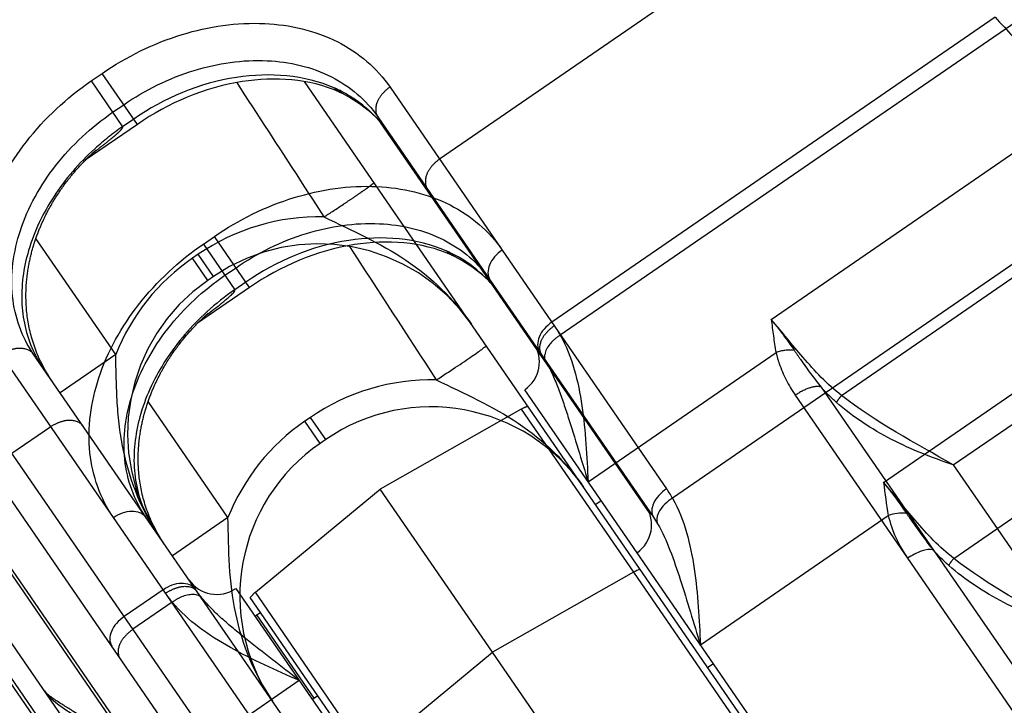
# Model space of a CAD drawing. Units: millimetres. Extents: x 0 to 841, y 0 to 594.
# Drawn here: x 488 to 494, y 328 to 333 of the extents above; entities that cross this region are included whole.
import ezdxf

# ---------------------------------------------------------------- set-up
doc = ezdxf.new("R2010")
doc.units = ezdxf.units.MM
doc.header["$LTSCALE"] = 46.255
doc.linetypes.add('PHANTOM', pattern=[0.8, 0.45, -0.05, 0.1, -0.05, 0.1, -0.05])
doc.layers.get('0').update_dxf_attribs({"linetype": 'CONTINUOUS'})
doc.layers.add('ALL_AXIS', color=7, linetype='CONTINUOUS')
doc.layers.add('ALL_FEATURES', color=7, linetype='CONTINUOUS')
doc.styles.get("Standard").update_dxf_attribs({"font": 'txt', "width": 0.8})
doc.dimstyles.new('DIMSTYLE_1', dxfattribs={"dimtxt": 3.2, "dimasz": 3, "dimexe": 2.5, "dimexo": 0, "dimgap": 0.8, "dimtad": 1, "dimdec": 0, "dimlfac": 25, "dimdsep": 46, "dimtxsty": 'STANDARD', "dimblk": 'OPEN', "dimblk1": 'OPEN', "dimblk2": 'OPEN', "dimcen": 0.09, "dimadec": 3, "dimazin": 2, "dimtp": 2, "dimtm": 2, "dimtfac": 1, "dimtdec": 0, "dimtofl": 0, "dimtmove": 0, "dimatfit": 3, "dimldrblk": 'OPEN', "dimfxl": 1, "dimtolj": 1, "dimarcsym": 0})

# ---------------------------------------------------------------- blocks, each defined once
blk = doc.blocks.new('_OPEN')
at = {"color": 0, "linetype": 'BYBLOCK'}
for p, q in [((0, 0), (-1, 0.1667)), ((-1, -0.1667), (0, 0)), ((-1, 0), (0, 0))]:
    blk.add_line(p, q, dxfattribs=at)
blk = doc.blocks.new('*D0')
at = {"color": 2, "linetype": 'CONTINUOUS'}
for p, q in [((263.7627, 413.7363), (262.0627, 413.7363)), ((443.2343, 413.7363), (263.7627, 413.7363)), ((264.5627, 413.7363), (264.5627, 302.3681)), ((264.5627, 191), (264.5627, 302.3681)), ((263.7627, 191), (262.0627, 191)), ((505.231, 191), (263.7627, 191))]:
    blk.add_line(p, q, dxfattribs=at)
at = {"color": 2, "linetype": 'CONTINUOUS', "xscale": 3, "yscale": 3, "zscale": 3}
for p, rotation in [((264.5627, 413.7363), 90), ((264.5627, 191), 270)]:
    blk.add_blockref('_OPEN', p, dxfattribs=dict(at, rotation=rotation))
at = {"color": 2, "linetype": 'CONTINUOUS', "insert": (260.5627, 302.3681), "char_height": 3.2, "width": 15.36, "attachment_point": 2, "rotation": 90, "line_spacing_factor": 0.9}
blk.add_mtext('5570', dxfattribs=at)
blk = doc.blocks.new('*D1')
at = {"color": 2, "linetype": 'CONTINUOUS'}
for p, q in [((271.7627, 357.6528), (270.0627, 357.6528)), ((447.4268, 357.6528), (271.7627, 357.6528)), ((272.5627, 357.6528), (272.5627, 274.3264)), ((272.5627, 191), (272.5627, 274.3264)), ((271.7627, 191), (270.0627, 191)), ((505.231, 191), (271.7627, 191))]:
    blk.add_line(p, q, dxfattribs=at)
at = {"color": 2, "linetype": 'CONTINUOUS', "xscale": 3, "yscale": 3, "zscale": 3}
for p, rotation in [((272.5627, 357.6528), 90), ((272.5627, 191), 270)]:
    blk.add_blockref('_OPEN', p, dxfattribs=dict(at, rotation=rotation))
at = {"color": 2, "linetype": 'CONTINUOUS', "insert": (268.5627, 274.3264), "char_height": 3.2, "width": 15.36, "attachment_point": 2, "rotation": 90, "line_spacing_factor": 0.9}
blk.add_mtext('4170', dxfattribs=at)

msp = doc.modelspace()

# ---------------------------------------------------------------- linework, layer by layer
at = {"layer": 'ALL_AXIS', "color": 8, "linetype": 'PHANTOM'}
for p, q in [((491.441187, 329.69921), (491.408239, 329.676529)), ((489.760835, 328.542484), (489.727887, 328.519803))]:
    msp.add_line(p, q, dxfattribs=at)
at = {"layer": 'ALL_AXIS', "color": 7, "linetype": 'CONTINUOUS'}
msp.add_line((492.106984, 328.732021), (492.074036, 328.70934), dxfattribs=at)
at = {"layer": 'ALL_FEATURES', "color": 9, "linetype": 'PHANTOM'}
for p, q in [((493.110925, 333.535691), (490.482707, 331.726469)), ((494.001755, 332.611003), (491.198407, 330.681224)), ((488.415519, 332.189849), (488.481415, 332.235211)), ((488.689888, 331.932366), (488.481415, 332.235211)), ((488.415519, 332.189849), (488.602294, 331.918525)), ((490.188367, 332.154049), (490.854164, 331.18686)), ((488.543419, 332.004051), (488.609315, 332.049413)), ((488.66819, 331.963887), (488.602294, 331.918525)), ((490.798493, 330.975753), (490.132696, 331.942942)), ((492.44913, 330.775066), (493.931333, 331.79539)), ((488.561448, 330.566983), (488.087908, 331.254884)), ((492.866212, 330.324771), (494.203075, 331.245045)), ((489.050588, 331.161481), (489.01764, 331.138801)), ((489.108364, 331.007008), (489.01764, 331.138801)), ((489.141312, 331.029689), (489.050588, 331.161481)), ((488.547799, 329.599196), (487.882002, 330.566385)), ((488.561448, 330.566983), (488.231967, 330.340174)), ((491.363521, 329.812034), (492.47788, 330.579141)), ((493.528572, 329.91193), (494.352274, 330.478952)), ((492.745443, 330.373531), (493.41124, 329.406342)), ((492.592281, 330.325613), (493.258078, 329.358424)), ((490.967053, 330.242357), (491.63285, 329.275168)), ((488.176341, 330.138805), (487.945704, 329.980039)), ((493.528572, 329.91193), (494.090844, 329.095128)), ((490.055574, 328.189397), (489.389777, 329.156586)), ((488.897237, 329.097137), (488.664003, 328.936582)), ((489.739146, 328.527554), (489.398933, 329.021775)), ((489.650221, 328.632626), (489.123051, 328.269732))]:
    msp.add_line(p, q, dxfattribs=at)
at = {"layer": 'ALL_FEATURES', "color": 9, "linetype": 'CONTINUOUS'}
for p, q in [((493.776722, 332.568502), (491.148504, 330.75928)), ((494.667552, 331.643814), (491.864204, 329.714035)), ((489.081316, 331.22266), (489.147212, 331.268022)), ((489.355685, 330.965177), (489.147212, 331.268022)), ((489.081316, 331.22266), (489.268091, 330.951336)), ((490.854164, 331.18686), (491.829106, 329.770583)), ((489.209216, 331.036862), (489.275112, 331.082224)), ((489.333987, 330.996697), (489.268091, 330.951336)), ((491.726481, 329.627684), (490.798493, 330.975753)), ((493.114927, 329.807877), (494.59713, 330.828201)), ((489.323632, 327.259264), (486.892693, 330.790637)), ((486.926025, 330.769517), (489.361453, 327.231622)), ((489.227245, 329.599794), (488.753705, 330.287695)), ((493.532009, 329.357582), (494.868872, 330.277856)), ((489.716385, 330.194292), (489.683437, 330.171611)), ((489.807109, 330.0625), (489.716385, 330.194292)), ((489.774161, 330.039819), (489.683437, 330.171611)), ((491.227369, 325.212834), (487.891886, 330.05822)), ((489.52274, 328.182919), (488.547799, 329.599196)), ((489.227245, 329.599794), (488.897764, 329.372985)), ((492.029318, 328.844845), (493.143677, 329.611951)), ((493.41124, 329.406342), (494.602902, 327.675241)), ((493.258078, 329.358424), (494.541406, 327.494162)), ((491.63285, 329.275168), (493.310737, 326.837736)), ((488.842138, 329.171616), (488.611501, 329.012849))]:
    msp.add_line(p, q, dxfattribs=at)
at = {"layer": 'ALL_FEATURES', "color": 8, "linetype": 'PHANTOM'}
for p, q in [((490.346417, 331.219016), (489.68062, 332.186205)), ((489.885661, 332.125871), (489.903623, 332.117624)), ((490.11545, 331.9778), (490.781247, 331.010611)), ((488.689888, 331.932366), (488.380591, 331.719451)), ((488.421324, 331.758722), (488.424799, 331.761887)), ((488.424799, 331.761887), (488.428187, 331.764942)), ((488.428187, 331.764942), (488.431475, 331.767879)), ((488.431475, 331.767879), (488.434614, 331.770652)), ((488.434614, 331.770652), (488.437548, 331.773217)), ((488.437548, 331.773217), (488.440228, 331.775533)), ((488.440228, 331.775533), (488.4426, 331.77756)), ((488.4426, 331.77756), (488.443957, 331.778706)), ((488.358735, 331.696769), (488.362632, 331.700897)), ((488.362632, 331.700897), (488.366478, 331.704936)), ((488.366478, 331.704936), (488.372081, 331.710755)), ((488.372081, 331.710755), (488.377333, 331.716143)), ((488.377333, 331.716143), (488.382146, 331.721022)), ((488.382146, 331.721022), (488.386617, 331.725506)), ((488.386617, 331.725506), (488.390843, 331.729702)), ((488.390843, 331.729702), (488.394913, 331.733703)), ((488.394913, 331.733703), (488.398889, 331.737575)), ((488.398889, 331.737575), (488.402788, 331.741336)), ((488.402788, 331.741336), (488.406621, 331.744999)), ((488.406621, 331.744999), (488.410393, 331.748569)), ((488.410393, 331.748569), (488.414105, 331.75205)), ((488.414105, 331.75205), (488.417753, 331.755437)), ((488.417753, 331.755437), (488.421324, 331.758722)), ((488.30613, 331.637222), (488.311212, 331.643302)), ((488.311212, 331.643302), (488.316128, 331.649115)), ((488.316128, 331.649115), (488.320839, 331.654621)), ((488.320839, 331.654621), (488.325379, 331.659868)), ((488.325379, 331.659868), (488.329801, 331.664926)), ((488.329801, 331.664926), (488.33414, 331.669839)), ((488.33414, 331.669839), (488.338404, 331.674618)), ((488.338404, 331.674618), (488.342597, 331.679271)), ((488.342597, 331.679271), (488.346722, 331.683806)), ((488.346722, 331.683806), (488.350784, 331.688229)), ((488.350784, 331.688229), (488.354787, 331.692548)), ((488.354787, 331.692548), (488.358735, 331.696769)), ((488.264382, 331.584244), (488.269554, 331.591119)), ((488.269554, 331.591119), (488.274746, 331.597927)), ((488.274746, 331.597927), (488.279956, 331.604668)), ((488.279956, 331.604668), (488.285183, 331.611341)), ((488.285183, 331.611341), (488.290427, 331.617948)), ((488.290427, 331.617948), (488.295687, 331.624486)), ((488.295687, 331.624486), (488.300938, 331.63093)), ((488.300938, 331.63093), (488.30613, 331.637222)), ((488.221309, 331.522976), (488.226286, 331.530455)), ((488.226286, 331.530455), (488.231289, 331.53786)), ((488.231289, 331.53786), (488.236317, 331.545191)), ((488.236317, 331.545191), (488.241369, 331.55245)), ((488.241369, 331.55245), (488.246444, 331.559638)), ((488.246444, 331.559638), (488.251543, 331.566755)), ((488.251543, 331.566755), (488.256663, 331.573802)), ((488.182492, 331.460323), (488.187239, 331.46844)), ((488.187239, 331.46844), (488.192017, 331.476474)), ((488.192017, 331.476474), (488.196827, 331.484424)), ((488.196827, 331.484424), (488.201667, 331.492292)), ((488.201667, 331.492292), (488.206535, 331.50008)), ((488.206535, 331.50008), (488.211432, 331.50779)), ((488.211432, 331.50779), (488.216357, 331.515421)), ((488.216357, 331.515421), (488.221309, 331.522976)), ((488.152482, 331.405397), (488.156997, 331.4141)), ((488.163842, 331.426978), (488.168452, 331.435449)), ((488.168452, 331.435449), (488.173097, 331.443828)), ((488.173097, 331.443828), (488.177778, 331.452119)), ((488.177778, 331.452119), (488.182492, 331.460323)), ((488.130472, 331.360255), (488.134829, 331.369581)), ((488.134829, 331.369581), (488.139184, 331.378702)), ((488.139184, 331.378702), (488.143574, 331.387699)), ((488.143574, 331.387699), (488.148008, 331.396597)), ((488.148008, 331.396597), (488.152482, 331.405397)), ((489.141312, 331.029689), (489.108364, 331.007008)), ((488.738466, 329.604394), (488.072669, 330.571583)), ((491.653366, 329.390983), (490.987569, 330.358172)), ((490.967053, 330.242357), (490.130918, 329.768468)), ((489.389777, 329.156586), (490.130918, 329.768468)), ((490.796715, 328.801279), (490.130918, 329.768468)), ((489.274268, 329.178764), (489.940065, 328.211575)), ((487.623978, 329.107069), (488.289775, 328.13988)), ((490.025302, 328.158298), (489.359505, 329.125487)), ((487.650995, 329.032551), (488.31679, 328.065364)), ((489.387673, 329.014024), (489.398933, 329.021775))]:
    msp.add_line(p, q, dxfattribs=at)
at = {"layer": 'ALL_FEATURES', "color": 7, "linetype": 'CONTINUOUS'}
for p, q in [((488.804448, 327.603858), (486.045725, 331.611396)), ((493.831807, 326.155864), (490.346417, 331.219016)), ((490.551458, 331.158681), (490.56942, 331.150435)), ((490.781247, 331.010611), (491.750744, 329.602243)), ((489.355685, 330.965177), (489.046388, 330.752262)), ((489.059365, 330.765197), (489.06337, 330.769109)), ((489.06337, 330.769109), (489.065994, 330.771651)), ((489.065994, 330.771651), (489.06987, 330.775379)), ((489.06987, 330.775379), (489.073682, 330.77901)), ((489.073682, 330.77901), (489.077434, 330.78255)), ((489.077434, 330.78255), (489.081126, 330.786)), ((489.081126, 330.786), (489.08475, 330.789355)), ((489.08475, 330.789355), (489.08829, 330.792601)), ((489.08829, 330.792601), (489.091735, 330.795728)), ((489.091735, 330.795728), (489.095093, 330.798747)), ((489.095093, 330.798747), (489.098339, 330.801635)), ((489.098339, 330.801635), (489.101412, 330.804341)), ((489.101412, 330.804341), (489.104275, 330.806835)), ((489.104275, 330.806835), (489.106841, 330.809044)), ((489.106841, 330.809044), (489.108397, 330.81037)), ((489.108397, 330.81037), (489.109754, 330.811517)), ((489.002078, 330.705056), (489.006306, 330.709771)), ((489.006306, 330.709771), (489.010464, 330.714364)), ((489.010464, 330.714364), (489.014558, 330.718842)), ((489.014558, 330.718842), (489.01859, 330.723212)), ((489.01859, 330.723212), (489.022565, 330.727481)), ((489.022565, 330.727481), (489.026487, 330.731655)), ((489.026487, 330.731655), (489.030359, 330.735739)), ((489.030359, 330.735739), (489.036041, 330.741666)), ((489.036041, 330.741666), (489.041429, 330.747216)), ((489.041429, 330.747216), (489.046382, 330.752256)), ((489.046382, 330.752256), (489.050955, 330.756859)), ((489.050955, 330.756859), (489.055253, 330.761141)), ((489.055253, 330.761141), (489.059365, 330.765197)), ((488.9536, 330.647464), (488.958853, 330.654037)), ((488.958853, 330.654037), (488.964113, 330.660535)), ((488.964113, 330.660535), (488.969341, 330.66691)), ((488.969341, 330.66691), (488.974485, 330.673103)), ((488.974485, 330.673103), (488.979491, 330.679056)), ((488.979491, 330.679056), (488.984306, 330.684715)), ((488.984306, 330.684715), (488.988924, 330.690083)), ((488.988924, 330.690083), (488.993398, 330.695227)), ((488.993398, 330.695227), (488.997777, 330.700211)), ((488.997777, 330.700211), (489.002078, 330.705056)), ((488.907166, 330.585261), (488.912242, 330.592449)), ((488.912242, 330.592449), (488.91734, 330.599566)), ((488.91734, 330.599566), (488.92246, 330.606613)), ((488.92246, 330.606613), (488.927601, 330.613591)), ((488.927601, 330.613591), (488.932763, 330.620501)), ((488.932763, 330.620501), (488.937945, 330.627343)), ((488.937945, 330.627343), (488.943145, 330.634117)), ((488.943145, 330.634117), (488.948364, 330.640824)), ((488.948364, 330.640824), (488.9536, 330.647464)), ((488.867464, 330.525103), (488.872332, 330.532891)), ((488.872332, 330.532891), (488.877229, 330.5406)), ((488.877229, 330.5406), (488.882154, 330.548232)), ((488.882154, 330.548232), (488.887106, 330.555787)), ((488.887106, 330.555787), (488.892083, 330.563266)), ((488.892083, 330.563266), (488.897086, 330.570671)), ((488.897086, 330.570671), (488.902114, 330.578002)), ((488.902114, 330.578002), (488.907166, 330.585261)), ((488.834249, 330.46826), (488.838894, 330.476639)), ((488.838894, 330.476639), (488.843575, 330.48493)), ((488.843575, 330.48493), (488.848289, 330.493134)), ((488.848289, 330.493134), (488.853036, 330.501251)), ((488.853036, 330.501251), (488.857814, 330.509284)), ((488.857814, 330.509284), (488.862624, 330.517235)), ((488.862624, 330.517235), (488.867464, 330.525103)), ((488.804981, 330.411513), (488.809371, 330.42051)), ((488.809371, 330.42051), (488.813805, 330.429408)), ((488.813805, 330.429408), (488.818279, 330.438207)), ((488.818279, 330.438207), (488.822794, 330.446911)), ((488.822794, 330.446911), (488.827348, 330.45552)), ((488.796269, 330.393066), (488.800626, 330.402392)), ((488.800626, 330.402392), (488.804981, 330.411513)), ((489.807109, 330.0625), (489.774161, 330.039819)), ((491.004853, 325.253903), (487.818968, 329.88197)), ((489.707963, 328.196026), (488.738466, 329.604394)), ((493.467839, 326.755136), (491.653366, 329.390983)), ((491.63285, 329.275168), (490.796715, 328.801279)), ((490.055574, 328.189397), (490.796715, 328.801279)), ((492.016783, 327.028914), (490.796715, 328.801279))]:
    msp.add_line(p, q, dxfattribs=at)
at = {"layer": 'ALL_FEATURES', "color": 8, "linetype": 'PHANTOM'}
for points in [[(489.903627, 332.117623), (489.954886, 332.090284), (490.00829, 332.055569), (490.058902, 332.016109), (490.105754, 331.972687)], [(490.105754, 331.972687), (490.147945, 331.926106), (490.182415, 331.880521)], [(488.443957, 331.778706), (488.444781, 331.779395), (488.444826, 331.779432)], [(488.256663, 331.573802), (488.261804, 331.58078), (488.264382, 331.584244)], [(488.156997, 331.4141), (488.161551, 331.422709), (488.163842, 331.426978)], [(488.133039, 330.493241), (488.126869, 330.504982), (488.120921, 330.516738), (488.115191, 330.528505), (488.109677, 330.540278), (488.104377, 330.552054), (488.099287, 330.563828), (488.094404, 330.575598), (488.089726, 330.587359), (488.085249, 330.599108), (488.080971, 330.610842), (488.076888, 330.622556), (488.072998, 330.634249), (488.069297, 330.645917), (488.065783, 330.657556), (488.062452, 330.669164), (488.0593, 330.680738), (488.056326, 330.692275), (488.053526, 330.703772), (488.050896, 330.715227), (488.048433, 330.726638), (488.046135, 330.738001), (488.043997, 330.749315), (488.042018, 330.760578), (488.040193, 330.771787), (488.038519, 330.78294), (488.036994, 330.794035), (488.035614, 330.805071), (488.034376, 330.816045), (488.033276, 330.826956), (488.032313, 330.837802), (488.031482, 330.848581), (488.030781, 330.859292), (488.030207, 330.869931), (488.029756, 330.880493), (488.029425, 330.890974), (488.029212, 330.901367), (488.029113, 330.911669), (488.029124, 330.921876), (488.029242, 330.931982), (488.029463, 330.941982), (488.029783, 330.951873), (488.030199, 330.961651), (488.030706, 330.971309), (488.031301, 330.980845), (488.031979, 330.990254), (488.032736, 330.999533), (488.033567, 331.008675), (488.034469, 331.017679), (488.035436, 331.026531), (488.03646, 331.035201), (488.037533, 331.043657), (488.038644, 331.051875), (488.039791, 331.05987), (488.040971, 331.067663), (488.042184, 331.075277), (488.043428, 331.082736), (488.044705, 331.09006), (488.046016, 331.097274), (488.047362, 331.104399), (488.048746, 331.111458), (488.050172, 331.11847), (488.051638, 331.12544), (488.053144, 331.132366), (488.054689, 331.13925), (488.056271, 331.146091), (488.057891, 331.152888), (488.059548, 331.159642), (488.06124, 331.166353), (488.062966, 331.173019), (488.064726, 331.179642), (488.066519, 331.186221), (488.068344, 331.192755), (488.0702, 331.199246), (488.072087, 331.205692), (488.074003, 331.212094), (488.075948, 331.218452), (488.07792, 331.224765), (488.07992, 331.231033), (488.081947, 331.237257), (488.083998, 331.243436), (488.086075, 331.24957), (488.088175, 331.25566), (488.090299, 331.261705), (488.092445, 331.267705), (488.094613, 331.27366), (488.096802, 331.27957), (488.099011, 331.285435), (488.101239, 331.291252), (488.103482, 331.297017), (488.105738, 331.302724), (488.108004, 331.308367), (488.110276, 331.313942), (488.112551, 331.319443), (488.114826, 331.324866), (488.117098, 331.330205), (488.119363, 331.335456), (488.121617, 331.340613), (488.123856, 331.345672), (488.126078, 331.350628), (488.128282, 331.355485), (488.130472, 331.360255)], [(488.182647, 330.41182), (488.174855, 330.423339), (488.167302, 330.434902), (488.159986, 330.446506), (488.152904, 330.458146), (488.146054, 330.469818), (488.139434, 330.481518), (488.133039, 330.493241)], [(488.138652, 328.571045), (488.148864, 328.557388), (488.162025, 328.542377), (488.175857, 328.528658), (488.19059, 328.515559), (488.206617, 328.502479), (488.224332, 328.488959), (488.24415, 328.474605), (488.266395, 328.459124), (488.291366, 328.442258), (488.319328, 328.423761), (488.3505, 328.403409)]]:
    msp.add_lwpolyline(points, dxfattribs=at)
at = {"layer": 'ALL_FEATURES', "color": 7, "linetype": 'CONTINUOUS'}
for points in [[(490.569424, 331.150433), (490.620683, 331.123095), (490.674087, 331.08838), (490.724699, 331.04892), (490.771551, 331.005498)], [(490.771551, 331.005498), (490.813742, 330.958917), (490.848212, 330.913331)], [(489.109754, 330.811517), (489.110578, 330.812206), (489.110623, 330.812243)], [(488.827348, 330.45552), (488.831939, 330.464036), (488.834249, 330.46826)], [(488.798836, 329.526052), (488.792666, 329.537793), (488.786718, 329.549549), (488.780988, 329.561316), (488.775474, 329.573089), (488.770174, 329.584865), (488.765084, 329.596639), (488.760201, 329.608409), (488.755523, 329.62017), (488.751046, 329.631919), (488.746768, 329.643652), (488.742685, 329.655367), (488.738795, 329.66706), (488.735094, 329.678728), (488.73158, 329.690367), (488.728249, 329.701975), (488.725098, 329.713549), (488.722123, 329.725086), (488.719323, 329.736583), (488.716693, 329.748038), (488.71423, 329.759449), (488.711932, 329.770812), (488.709794, 329.782126), (488.707815, 329.793389), (488.70599, 329.804597), (488.704316, 329.81575), (488.702791, 329.826846), (488.701411, 329.837881), (488.700173, 329.848856), (488.699074, 329.859767), (488.69811, 329.870613), (488.697279, 329.881392), (488.696578, 329.892103), (488.696004, 329.902742), (488.695553, 329.913304), (488.695222, 329.923784), (488.695009, 329.934178), (488.69491, 329.94448), (488.694921, 329.954687), (488.695039, 329.964792), (488.69526, 329.974793), (488.69558, 329.984684), (488.695996, 329.994461), (488.696503, 330.00412), (488.697098, 330.013656), (488.697776, 330.023065), (488.698533, 330.032343), (488.699364, 330.041486), (488.700266, 330.05049), (488.701233, 330.059342), (488.702257, 330.068012), (488.70333, 330.076468), (488.704441, 330.084686), (488.705588, 330.09268), (488.706768, 330.100474), (488.707981, 330.108088), (488.709225, 330.115546), (488.710502, 330.122871), (488.711813, 330.130085), (488.713159, 330.13721), (488.714543, 330.144269), (488.715969, 330.151281), (488.717435, 330.158251), (488.718941, 330.165177), (488.720486, 330.172061), (488.722068, 330.178902), (488.723688, 330.185699), (488.725345, 330.192453), (488.727037, 330.199163), (488.728763, 330.20583), (488.730523, 330.212453), (488.732316, 330.219032), (488.734141, 330.225566), (488.735997, 330.232057), (488.737884, 330.238503), (488.7398, 330.244905), (488.741745, 330.251263), (488.743717, 330.257576), (488.745717, 330.263844), (488.747744, 330.270068), (488.749795, 330.276247), (488.751872, 330.282381), (488.753972, 330.288471), (488.756096, 330.294516), (488.758242, 330.300516), (488.76041, 330.306471), (488.762599, 330.312381), (488.764808, 330.318246), (488.767036, 330.324063), (488.769279, 330.329828), (488.771535, 330.335534), (488.773801, 330.341178), (488.776073, 330.346753), (488.778348, 330.352254), (488.780623, 330.357677), (488.782895, 330.363016), (488.78516, 330.368267), (488.787414, 330.373424), (488.789653, 330.378483), (488.791875, 330.383439), (488.794079, 330.388296), (488.796269, 330.393066)], [(488.848444, 329.444631), (488.840652, 329.45615), (488.833099, 329.467713), (488.825783, 329.479317), (488.818701, 329.490957), (488.811851, 329.502629), (488.805231, 329.514329), (488.798836, 329.526052)]]:
    msp.add_lwpolyline(points, dxfattribs=at)
at = {"layer": 'ALL_FEATURES', "color": 2, "linetype": 'PHANTOM'}
msp.add_arc((484.051948, 342.514445), 38.650996, 156.7321729, 284.5942969, dxfattribs=at)
at = {"layer": 'ALL_FEATURES', "color": 9, "linetype": 'PHANTOM'}
for centre, radius, start, end in [((489.587202, 331.527246), 0.677725, 64.3936663, 66.2468968), ((489.491578, 330.626278), 1.56867, 124.5345423, 132.2418023), ((483.465307, 338.282395), 8.192494, 307.2403212, 307.4423832), ((489.765037, 330.123617), 1.26, 88.5547356, 124.5428821), ((489.732089, 330.100936), 1.26, 124.5428821, 158.2918705), ((490.570725, 330.330803), 0.718874, 29.1736252, 34.4800945), ((488.707224, 330.882119), 0.698765, 206.0911525, 214.5275646), ((489.448635, 329.558375), 0.718874, 214.6056697, 219.9121391)]:
    msp.add_arc(centre, radius, start, end, dxfattribs=at)
at = {"layer": 'ALL_FEATURES', "color": 8, "linetype": 'PHANTOM'}
for centre, radius, start, end in [((489.765037, 330.123617), 1.1, 34.5428821, 124.5428821), ((489.732089, 330.100936), 1.1, 124.5428821, 214.5428821), ((490.874164, 330.522912), 0.2, 304.5428821, 34.5428821), ((491.065668, 330.068359), 0.2, 107.0852789, 119.5428821), ((489.160864, 329.343505), 0.2, 214.5428821, 304.5428821), ((489.517108, 329.002356), 0.2, 129.5428821, 142.0004853), ((489.512337, 328.857034), 0.2, 116.9770383, 124.5428821)]:
    msp.add_arc(centre, radius, start, end, dxfattribs=at)
at = {"layer": 'ALL_FEATURES', "color": 9, "linetype": 'CONTINUOUS'}
for centre, radius, start, end in [((490.252999, 330.560057), 0.677725, 64.3936663, 66.2468968), ((490.157375, 329.659089), 1.56867, 124.5345423, 132.2418023), ((484.131104, 337.315206), 8.192494, 307.2403212, 307.4423832), ((490.430834, 329.156428), 1.26, 88.5547356, 124.5428821), ((490.397886, 329.133747), 1.26, 124.5428821, 158.2918705), ((491.236522, 329.363614), 0.718874, 29.1736252, 34.4800945), ((489.373021, 329.91493), 0.698765, 206.0911525, 214.5275646)]:
    msp.add_arc(centre, radius, start, end, dxfattribs=at)
at = {"layer": 'ALL_FEATURES', "color": 7, "linetype": 'CONTINUOUS'}
for centre, radius, start, end in [((490.430834, 329.156428), 1.1, 34.5428821, 124.5428821), ((490.397886, 329.133747), 1.1, 124.5428821, 214.5428821), ((491.539961, 329.555723), 0.2, 304.5428821, 34.5428821), ((491.731465, 329.10117), 0.2, 107.0852789, 119.5428821)]:
    msp.add_arc(centre, radius, start, end, dxfattribs=at)
at = {"layer": 'ALL_FEATURES', "color": 9, "linetype": 'PHANTOM'}
for points, knots in [([(488.481415, 332.235211), (488.62594, 332.3347), (488.936691, 332.487926), (489.429487, 332.560979), (489.881543, 332.459337), (490.11101, 332.266426), (490.188367, 332.154049)], [0, 0, 0, 0, 0.28037684, 0.54401852, 0.78199241, 1, 1, 1, 1]), ([(488.609315, 332.049413), (488.736838, 332.137197), (489.01103, 332.272397), (489.44585, 332.336855), (489.844722, 332.247171), (490.047193, 332.076955), (490.11545, 331.9778)], [0, 0, 0, 0, 0.28037685, 0.5440185, 0.78199239, 1, 1, 1, 1]), ([(489.860187, 332.147561), (489.681684, 332.226096), (489.242497, 332.257832), (488.849057, 332.088392), (488.66819, 331.963887)], [0, 0, 0, 0, 0.47037797, 1, 1, 1, 1]), ([(487.882002, 330.566385), (487.804644, 330.678762), (487.706355, 330.961973), (487.77278, 331.420529), (488.016933, 331.85478), (488.270993, 332.09036), (488.415519, 332.189849)], [0, 0, 0, 0, 0.21800759, 0.45598148, 0.71962316, 1, 1, 1, 1]), ([(490.108543, 331.971168), (490.092421, 331.988085), (490.024113, 332.053625), (489.944385, 332.107609), (489.880105, 332.138408)], [0, 0, 0, 0, 0.24690756, 1, 1, 1, 1]), ([(490.188367, 332.154049), (490.171416, 332.142381), (490.141632, 332.115462), (490.10319, 332.059369), (490.098987, 332.001715), (490.11545, 331.9778)], [0, 0, 0, 0, 0.30054785, 0.57597672, 1, 1, 1, 1]), ([(488.072669, 330.571583), (488.004412, 330.670738), (487.917687, 330.920631), (487.976297, 331.325239), (488.191726, 331.708402), (488.415896, 331.916266), (488.543419, 332.004051)], [0, 0, 0, 0, 0.21800761, 0.4559815, 0.71962315, 1, 1, 1, 1]), ([(488.446043, 331.777841), (488.460423, 331.788853), (488.489083, 331.810972), (488.524489, 331.839007), (488.552333, 331.862038), (488.572405, 331.879417), (488.588953, 331.895207), (488.598867, 331.906731), (488.604297, 331.915615), (488.602294, 331.918525)], [0, 0, 0, 0, 0.25579752, 0.51114793, 0.63838517, 0.76492123, 0.889692, 0.95010875, 1, 1, 1, 1]), ([(488.437022, 331.787587), (488.344735, 331.703734), (488.18438, 331.518603), (488.030953, 331.199451), (487.985095, 330.872106), (488.035831, 330.6643), (488.079666, 330.574801)], [0, 0, 0, 0, 0.27761509, 0.53855468, 0.77812432, 1, 1, 1, 1]), ([(490.482707, 331.726469), (490.465756, 331.7148), (490.435972, 331.687882), (490.39753, 331.631789), (490.393326, 331.574134), (490.409789, 331.550219)], [0, 0, 0, 0, 0.30054785, 0.57597672, 1, 1, 1, 1]), ([(489.796816, 331.383216), (489.835329, 331.408143), (489.891133, 331.44463), (489.961417, 331.491715), (490.006355, 331.52202), (490.041372, 331.547074), (490.070979, 331.566622), (490.081705, 331.578295), (490.094371, 331.585157), (490.093021, 331.587118)], [0, 0, 0, 0, 0.38237382, 0.55511878, 0.70653149, 0.83080038, 0.92317085, 0.98015793, 1, 1, 1, 1]), ([(489.796816, 331.383216), (489.961666, 331.303897), (490.296143, 331.15543), (490.568387, 330.896563), (490.671109, 330.747342)], [0, 0, 0, 0, 0.5024451, 1, 1, 1, 1]), ([(492.866212, 330.324771), (492.781113, 330.389684), (492.641113, 330.541875), (492.512245, 330.700383), (492.44913, 330.775066)], [0, 0, 0, 0, 0.52258301, 1, 1, 1, 1]), ([(492.44913, 330.775066), (492.460694, 330.761461), (492.508289, 330.702533), (492.552092, 330.640676), (492.584959, 330.593046)], [0, 0, 0, 0, 0.23579498, 1, 1, 1, 1]), ([(491.163309, 330.737772), (491.146383, 330.72612), (491.116532, 330.69971), (491.077655, 330.647327), (491.06955, 330.591798), (491.084947, 330.569432)], [0, 0, 0, 0, 0.30996014, 0.59042784, 1, 1, 1, 1]), ([(491.198407, 330.681224), (491.1821, 330.671418), (491.135145, 330.637866), (491.092858, 330.568319), (491.109596, 330.530534)], [0, 0, 0, 0, 0.31528549, 1, 1, 1, 1]), ([(491.198407, 330.681224), (491.269587, 330.553815), (491.341883, 330.257551), (491.355966, 329.962533), (491.363521, 329.812034)], [0, 0, 0, 0, 0.49200275, 1, 1, 1, 1]), ([(487.882002, 330.566385), (487.898953, 330.578054), (487.93473, 330.596267), (488.00085, 330.612153), (488.056206, 330.595498), (488.072669, 330.571583)], [0, 0, 0, 0, 0.30054785, 0.57597672, 1, 1, 1, 1]), ([(492.584959, 330.593046), (492.59754, 330.574815), (492.648972, 330.500193), (492.701732, 330.426273), (492.745443, 330.373531)], [0, 0, 0, 0, 0.24434646, 1, 1, 1, 1]), ([(488.826016, 329.477211), (488.719239, 329.632327), (488.609465, 329.904072), (488.565936, 330.280799), (488.563865, 330.471423), (488.561448, 330.566983)], [0, 0, 0, 0, 0.49718169, 0.74762475, 1, 1, 1, 1]), ([(492.47788, 330.579141), (492.482923, 330.557221), (492.509117, 330.467857), (492.552292, 330.383705), (492.592281, 330.325613)], [0, 0, 0, 0, 0.24180817, 1, 1, 1, 1]), ([(491.109596, 330.530534), (491.138759, 330.480722), (491.187051, 330.371099), (491.268126, 330.130031), (491.32307, 329.941079), (491.363521, 329.812034)], [0, 0, 0, 0, 0.22688093, 0.46842672, 1, 1, 1, 1]), ([(492.745443, 330.373531), (492.72439, 330.381083), (492.666247, 330.369054), (492.618782, 330.343856), (492.592281, 330.325613)], [0, 0, 0, 0, 0.4101005, 1, 1, 1, 1]), ([(492.866212, 330.324771), (492.862894, 330.320658), (492.852356, 330.307078), (492.841725, 330.293369), (492.836089, 330.282856)], [0, 0, 0, 0, 0.30699524, 1, 1, 1, 1]), ([(493.528572, 329.91193), (493.403962, 329.955188), (493.15757, 330.050013), (492.934827, 330.196369), (492.836089, 330.282856)], [0, 0, 0, 0, 0.50122552, 1, 1, 1, 1]), ([(488.176341, 330.138805), (488.193292, 330.150474), (488.229069, 330.168686), (488.295189, 330.184572), (488.350545, 330.167918), (488.367008, 330.144002)], [0, 0, 0, 0, 0.30054785, 0.57597672, 1, 1, 1, 1]), ([(488.856943, 329.150108), (488.87387, 329.16176), (488.909196, 329.180217), (488.972006, 329.197832), (489.026769, 329.185582), (489.042166, 329.163215)], [0, 0, 0, 0, 0.30996014, 0.59042784, 1, 1, 1, 1]), ([(488.897237, 329.097137), (488.912219, 329.108869), (488.960321, 329.140753), (489.040382, 329.155428), (489.069702, 329.126304)], [0, 0, 0, 0, 0.31528549, 1, 1, 1, 1]), ([(489.650221, 328.632626), (489.512335, 328.693407), (489.241781, 328.811874), (488.990843, 328.985165), (488.897237, 329.097137)], [0, 0, 0, 0, 0.50799496, 1, 1, 1, 1]), ([(489.650221, 328.632626), (489.544118, 328.716477), (489.387229, 328.835251), (489.190985, 328.997038), (489.105822, 329.081282), (489.069702, 329.126304)], [0, 0, 0, 0, 0.53157112, 0.77311714, 1, 1, 1, 1]), ([(488.664003, 328.936582), (488.647077, 328.924931), (488.617222, 328.898548), (488.578329, 328.846368), (488.57, 328.790962), (488.585339, 328.76868)], [0, 0, 0, 0, 0.31048991, 0.59124546, 1, 1, 1, 1]), ([(488.644739, 328.235592), (488.58388, 328.278275), (488.470808, 328.352101), (488.318387, 328.444895), (488.216675, 328.506848), (488.162121, 328.546734), (488.144051, 328.563204), (488.138653, 328.571045)], [0, 0, 0, 0, 0.36676775, 0.66572532, 0.88112138, 0.95303093, 1, 1, 1, 1])]:
    msp.add_open_spline(points, degree=3, knots=knots, dxfattribs=at)
at = {"layer": 'ALL_FEATURES', "color": 9, "linetype": 'CONTINUOUS'}
for points, knots in [([(493.776722, 332.568502), (493.813127, 332.53013), (493.957104, 332.372123), (494.088394, 332.202619), (494.179596, 332.070131)], [0, 0, 0, 0, 0.24746951, 1, 1, 1, 1]), ([(489.147212, 331.268022), (489.291737, 331.367511), (489.602488, 331.520737), (490.095284, 331.59379), (490.54734, 331.492148), (490.776807, 331.299237), (490.854164, 331.18686)], [0, 0, 0, 0, 0.28037684, 0.54401852, 0.78199241, 1, 1, 1, 1]), ([(489.275112, 331.082224), (489.402635, 331.170008), (489.676827, 331.305208), (490.111647, 331.369666), (490.510519, 331.279982), (490.71299, 331.109766), (490.781247, 331.010611)], [0, 0, 0, 0, 0.28037685, 0.5440185, 0.78199239, 1, 1, 1, 1]), ([(490.525984, 331.180372), (490.347481, 331.258907), (489.908294, 331.290643), (489.514854, 331.121203), (489.333987, 330.996697)], [0, 0, 0, 0, 0.47037797, 1, 1, 1, 1]), ([(488.547799, 329.599196), (488.470441, 329.711572), (488.372152, 329.994784), (488.438577, 330.45334), (488.68273, 330.887591), (488.93679, 331.123171), (489.081316, 331.22266)], [0, 0, 0, 0, 0.21800759, 0.45598148, 0.71962316, 1, 1, 1, 1]), ([(490.854164, 331.18686), (490.837213, 331.175192), (490.807429, 331.148273), (490.768987, 331.09218), (490.764784, 331.034526), (490.781247, 331.010611)], [0, 0, 0, 0, 0.30054785, 0.57597672, 1, 1, 1, 1]), ([(490.77434, 331.003979), (490.758218, 331.020896), (490.68991, 331.086436), (490.610182, 331.14042), (490.545902, 331.171219)], [0, 0, 0, 0, 0.24690756, 1, 1, 1, 1]), ([(488.738466, 329.604394), (488.670209, 329.703549), (488.583484, 329.953442), (488.642094, 330.35805), (488.857523, 330.741213), (489.081693, 330.949077), (489.209216, 331.036862)], [0, 0, 0, 0, 0.21800761, 0.4559815, 0.71962315, 1, 1, 1, 1]), ([(489.11184, 330.810652), (489.12622, 330.821664), (489.15488, 330.843783), (489.190286, 330.871818), (489.21813, 330.894848), (489.238202, 330.912228), (489.25475, 330.928018), (489.264664, 330.939542), (489.270094, 330.948426), (489.268091, 330.951336)], [0, 0, 0, 0, 0.25579752, 0.51114793, 0.63838517, 0.76492123, 0.889692, 0.95010875, 1, 1, 1, 1]), ([(489.102819, 330.820398), (489.010532, 330.736545), (488.850177, 330.551414), (488.69675, 330.232261), (488.650892, 329.904917), (488.701628, 329.697111), (488.745463, 329.607612)], [0, 0, 0, 0, 0.27761509, 0.53855468, 0.77812432, 1, 1, 1, 1]), ([(491.148504, 330.75928), (491.131553, 330.747611), (491.101769, 330.720693), (491.063327, 330.6646), (491.059123, 330.606945), (491.075586, 330.58303)], [0, 0, 0, 0, 0.30054785, 0.57597672, 1, 1, 1, 1]), ([(490.462613, 330.416027), (490.501126, 330.440954), (490.55693, 330.477441), (490.627214, 330.524526), (490.672153, 330.554831), (490.707169, 330.579885), (490.736776, 330.599433), (490.747502, 330.611106), (490.760168, 330.617968), (490.758818, 330.619929)], [0, 0, 0, 0, 0.38237382, 0.55511878, 0.70653149, 0.83080038, 0.92317085, 0.98015793, 1, 1, 1, 1]), ([(490.462613, 330.416027), (490.627463, 330.336708), (490.96194, 330.188241), (491.234185, 329.929374), (491.336906, 329.780153)], [0, 0, 0, 0, 0.5024451, 1, 1, 1, 1]), ([(493.532009, 329.357582), (493.44691, 329.422494), (493.30691, 329.574686), (493.178042, 329.733194), (493.114927, 329.807877)], [0, 0, 0, 0, 0.52258301, 1, 1, 1, 1]), ([(493.114927, 329.807877), (493.126491, 329.794272), (493.174086, 329.735343), (493.217889, 329.673487), (493.250756, 329.625857)], [0, 0, 0, 0, 0.23579498, 1, 1, 1, 1]), ([(491.829106, 329.770583), (491.81218, 329.758931), (491.782329, 329.732521), (491.743452, 329.680137), (491.735347, 329.624609), (491.750744, 329.602243)], [0, 0, 0, 0, 0.30996014, 0.59042784, 1, 1, 1, 1]), ([(491.864204, 329.714035), (491.847897, 329.704229), (491.800942, 329.670677), (491.758655, 329.601129), (491.775393, 329.563345)], [0, 0, 0, 0, 0.31528549, 1, 1, 1, 1]), ([(491.864204, 329.714035), (491.935384, 329.586626), (492.00768, 329.290362), (492.021763, 328.995344), (492.029318, 328.844845)], [0, 0, 0, 0, 0.49200275, 1, 1, 1, 1]), ([(488.547799, 329.599196), (488.56475, 329.610865), (488.600527, 329.629078), (488.666647, 329.644963), (488.722003, 329.628309), (488.738466, 329.604394)], [0, 0, 0, 0, 0.30054785, 0.57597672, 1, 1, 1, 1]), ([(489.491814, 328.510022), (489.385036, 328.665137), (489.275262, 328.936883), (489.231733, 329.313609), (489.229662, 329.504234), (489.227245, 329.599794)], [0, 0, 0, 0, 0.49718169, 0.74762475, 1, 1, 1, 1]), ([(493.143677, 329.611951), (493.14872, 329.590032), (493.174914, 329.500668), (493.218089, 329.416516), (493.258078, 329.358424)], [0, 0, 0, 0, 0.24180817, 1, 1, 1, 1]), ([(493.250756, 329.625857), (493.263337, 329.607626), (493.314769, 329.533004), (493.367529, 329.459084), (493.41124, 329.406342)], [0, 0, 0, 0, 0.24434646, 1, 1, 1, 1]), ([(491.775393, 329.563345), (491.804556, 329.513533), (491.852848, 329.403909), (491.933923, 329.162842), (491.988867, 328.97389), (492.029318, 328.844845)], [0, 0, 0, 0, 0.22688093, 0.46842672, 1, 1, 1, 1]), ([(493.41124, 329.406342), (493.390187, 329.413894), (493.332044, 329.401864), (493.284579, 329.376667), (493.258078, 329.358424)], [0, 0, 0, 0, 0.4101005, 1, 1, 1, 1]), ([(493.532009, 329.357582), (493.528691, 329.353469), (493.518153, 329.339889), (493.507522, 329.326179), (493.501886, 329.315667)], [0, 0, 0, 0, 0.30699524, 1, 1, 1, 1]), ([(494.194369, 328.94474), (494.069759, 328.987999), (493.823367, 329.082824), (493.600624, 329.229179), (493.501886, 329.315667)], [0, 0, 0, 0, 0.50122552, 1, 1, 1, 1]), ([(488.842138, 329.171616), (488.859089, 329.183285), (488.894866, 329.201497), (488.960986, 329.217383), (489.016342, 329.200728), (489.032805, 329.176813)], [0, 0, 0, 0, 0.30054785, 0.57597672, 1, 1, 1, 1]), ([(488.611501, 329.012849), (488.59455, 329.001181), (488.564766, 328.974262), (488.526324, 328.918169), (488.522121, 328.860515), (488.538584, 328.8366)], [0, 0, 0, 0, 0.30054785, 0.57597672, 1, 1, 1, 1])]:
    msp.add_open_spline(points, degree=3, knots=knots, dxfattribs=at)
at = {"layer": 'ALL_FEATURES', "color": 8, "linetype": 'PHANTOM'}
msp.add_open_spline([(489.885661, 332.125871), (489.709688, 332.203293), (489.268291, 332.230422), (488.874372, 332.059362), (488.689888, 331.932366)], degree=3, knots=[0, 0, 0, 0, 0.46189904, 1, 1, 1, 1], dxfattribs=at)
at = {"layer": 'ALL_FEATURES', "color": 9, "linetype": 'PHANTOM'}
for points in [[(489.27889, 332.180079), (489.451435, 331.914395), (489.624683, 331.649167), (489.796816, 331.383216)], [(489.885661, 332.125871), (489.875453, 332.130362), (489.866511, 332.138375), (489.860187, 332.147561)], [(489.903623, 332.117624), (489.894185, 332.122138), (489.885965, 332.129741), (489.880105, 332.138408)], [(490.182415, 331.880521), (490.160313, 331.912627), (490.135433, 331.94295), (490.108543, 331.971168)], [(492.44913, 330.775066), (492.458531, 330.709731), (492.465496, 330.643976), (492.47788, 330.579141)], [(492.584959, 330.593046), (492.549065, 330.595701), (492.512026, 330.590521), (492.47788, 330.579141)], [(491.084947, 330.569432), (491.093651, 330.556788), (491.101841, 330.543781), (491.109596, 330.530534)], [(492.836089, 330.282856), (492.80394, 330.311015), (492.773942, 330.341682), (492.745443, 330.373531)], [(493.528572, 329.91193), (493.304162, 330.043553), (493.070064, 330.163127), (492.866212, 330.324771)], [(489.069702, 329.126304), (489.060096, 329.138278), (489.05087, 329.150571), (489.042166, 329.163215)]]:
    msp.add_open_spline(points, degree=3, dxfattribs=at)
at = {"layer": 'ALL_FEATURES', "color": 7, "linetype": 'CONTINUOUS'}
msp.add_open_spline([(490.551458, 331.158681), (490.375485, 331.236103), (489.934088, 331.263233), (489.540169, 331.092173), (489.355685, 330.965177)], degree=3, knots=[0, 0, 0, 0, 0.46189904, 1, 1, 1, 1], dxfattribs=at)
at = {"layer": 'ALL_FEATURES', "color": 9, "linetype": 'CONTINUOUS'}
for points in [[(489.944687, 331.21289), (490.117232, 330.947206), (490.29048, 330.681978), (490.462613, 330.416027)], [(490.551458, 331.158682), (490.54125, 331.163173), (490.532308, 331.171186), (490.525984, 331.180372)], [(490.56942, 331.150435), (490.559982, 331.154949), (490.551762, 331.162552), (490.545902, 331.171219)], [(490.848212, 330.913332), (490.82611, 330.945438), (490.80123, 330.975761), (490.77434, 331.003979)], [(493.114927, 329.807877), (493.124328, 329.742542), (493.131293, 329.676787), (493.143677, 329.611951)], [(491.750744, 329.602243), (491.759448, 329.589599), (491.767638, 329.576592), (491.775393, 329.563345)], [(493.250756, 329.625857), (493.214862, 329.628512), (493.177823, 329.623332), (493.143677, 329.611951)], [(493.501886, 329.315667), (493.469737, 329.343826), (493.439739, 329.374493), (493.41124, 329.406342)], [(494.194369, 328.94474), (493.969959, 329.076364), (493.735861, 329.195938), (493.532009, 329.357582)]]:
    msp.add_open_spline(points, degree=3, dxfattribs=at)

# ---------------------------------------------------------------- dimensions: what is measured, and where the dimension line sits
at = {"color": 2, "linetype": 'CONTINUOUS'}
for base, p2, text, picture, middle in [((264.562744, 413.736268), (443.234312, 413.736268), '5570', '*D0', (264.562744, 302.368136)), ((272.562744, 357.652798), (447.426762, 357.652798), '4170', '*D1', (272.562744, 274.326398))]:
    dim = msp.add_linear_dim(base=base, p1=(505.23102, 190.999993), p2=p2, angle=90, text=text, dimstyle='DIMSTYLE_1', dxfattribs=at)
    dim.commit()
    dim.dimension.update_dxf_attribs({"geometry": picture, "text_midpoint": middle, "dimtype": 160})

doc.saveas('drawing.dxf')
